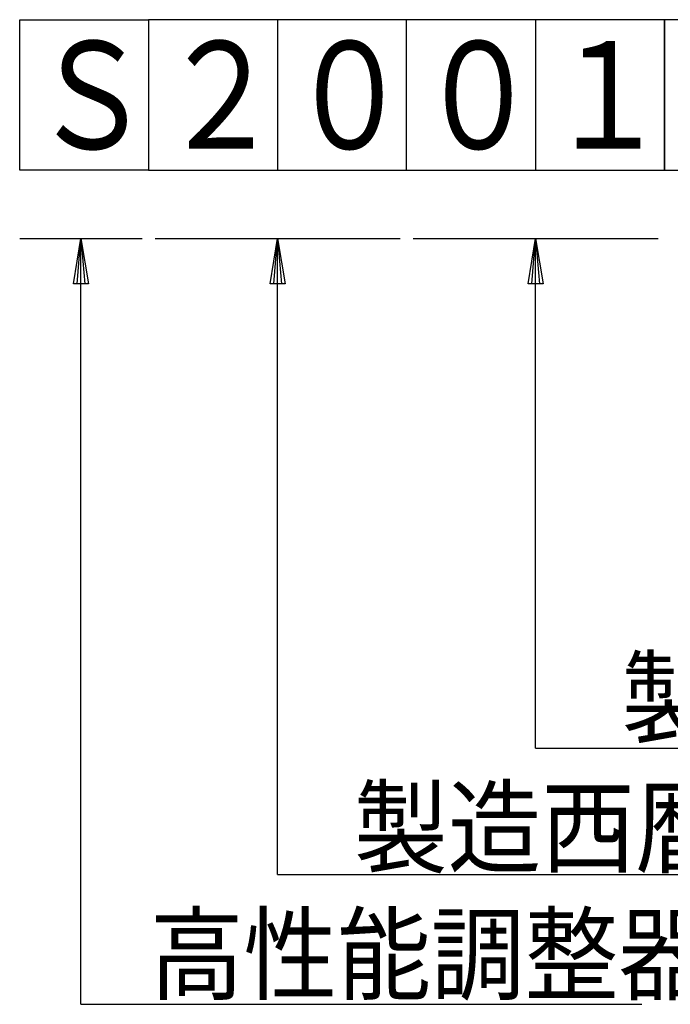
# Model space of a CAD drawing. Units: millimetres. Extents: x 0 to 420, y 0 to 297.
# Drawn here: x 198 to 221, y 24 to 57 of the extents above; entities that cross this region are included whole.
import ezdxf

# ---------------------------------------------------------------- set-up
doc = ezdxf.new("R2010")
doc.units = ezdxf.units.MM
doc.header["$LTSCALE"] = 0.182991
doc.layers.add('NoLayerName_002', color=7, linetype='Continuous')
doc.layers.add('NoLayerName_005', color=7, linetype='Continuous')
doc.styles.get("Standard").update_dxf_attribs({"font": 'txt', "bigfont": 'extfont2'})

msp = doc.modelspace()

# ---------------------------------------------------------------- linework, layer by layer
at = {"layer": 'NoLayerName_002', "color": 2, "linetype": 'Continuous', "lineweight": 25}
for p, q in [((198.2539, 57.4443), (202.6639, 57.4443)), ((198.2539, 52.2993), (198.2539, 57.4443)), ((202.6639, 57.4443), (202.6639, 52.2993)), ((229.1239, 57.4443), (202.6639, 57.4443)), ((233.5339, 57.4443), (207.0739, 57.4443)), ((207.0739, 57.4443), (207.0739, 52.2993)), ((211.4839, 52.2993), (211.4839, 57.4443)), ((215.8939, 57.4443), (215.8939, 52.2993)), ((220.3039, 57.4443), (220.3039, 52.2993)), ((220.3039, 52.2993), (220.3039, 57.4443)), ((202.6639, 52.2993), (198.2539, 52.2993)), ((202.6639, 52.2993), (229.1239, 52.2993)), ((207.0739, 52.2993), (233.5339, 52.2993)), ((198.2539, 49.9689), (202.4434, 49.9689)), ((200.0914, 48.4254), (200.3487, 49.9689)), ((200.2201, 48.4254), (200.3487, 49.9689)), ((200.3487, 23.811), (200.3487, 49.9689)), ((200.3487, 49.9689), (200.4773, 48.4254)), ((200.3487, 49.9689), (200.6059, 48.4254)), ((202.8844, 49.9689), (211.2634, 49.9689)), ((206.8167, 48.4254), (207.0739, 49.9689)), ((206.9453, 48.4254), (207.0739, 49.9689)), ((207.0739, 28.2423), (207.0739, 49.9689)), ((207.0739, 49.9689), (207.2026, 48.4254)), ((207.0739, 49.9689), (207.3312, 48.4254)), ((211.7044, 49.9689), (220.0834, 49.9689)), ((215.6367, 48.4254), (215.8939, 49.9689)), ((215.7653, 48.4254), (215.8939, 49.9689)), ((215.8939, 32.5643), (215.8939, 49.9689)), ((215.8939, 49.9689), (216.0226, 48.4254)), ((215.8939, 49.9689), (216.1512, 48.4254)), ((200.6059, 48.4254), (200.0914, 48.4254)), ((200.4773, 48.4254), (200.2201, 48.4254)), ((207.3312, 48.4254), (206.8167, 48.4254)), ((207.2026, 48.4254), (206.9453, 48.4254)), ((216.1512, 48.4254), (215.6367, 48.4254)), ((216.0226, 48.4254), (215.7653, 48.4254)), ((215.8939, 32.5643), (227.5157, 32.5643)), ((207.0739, 28.2423), (231.162, 28.2423)), ((200.3487, 23.811), (219.5218, 23.811))]:
    msp.add_line(p, q, dxfattribs=at)

# ---------------------------------------------------------------- texts
at = {"layer": 'NoLayerName_005', "color": 6, "lineweight": 25, "attachment_point": 4, "line_spacing_factor": 0.6}
for s, insert, char_height, width in [('\\A1;\\W0.833333;Ｓ', (198.6214, 54.8718), 3.675, 3.904687), ('\\A1;\\W0.833333;２', (203.0314, 54.8718), 3.675, 3.904687), ('\\A1;\\W0.833333;０', (207.4414, 54.8718), 3.675, 3.904687), ('\\A1;\\W0.833333;０', (211.8514, 54.8718), 3.675, 3.904687), ('\\A1;\\W0.833333;１', (216.2614, 54.8718), 3.675, 3.904687), ('\\A1;\\W0.912871;\\T0.912871;製造月', (218.8297, 34.2722), 2.5725, 8.982478), ('\\A1;\\W0.912871;\\T0.912871;製造西暦下２ケタ', (209.6834, 29.8555), 2.5725, 23.953274), ('\\A1;\\W0.912871;\\T0.912871;高性能調整器', (202.7032, 25.5195), 2.5725, 17.964956)]:
    msp.add_mtext(s, dxfattribs=dict(at, insert=insert, char_height=char_height, width=width))

doc.saveas('drawing.dxf')
